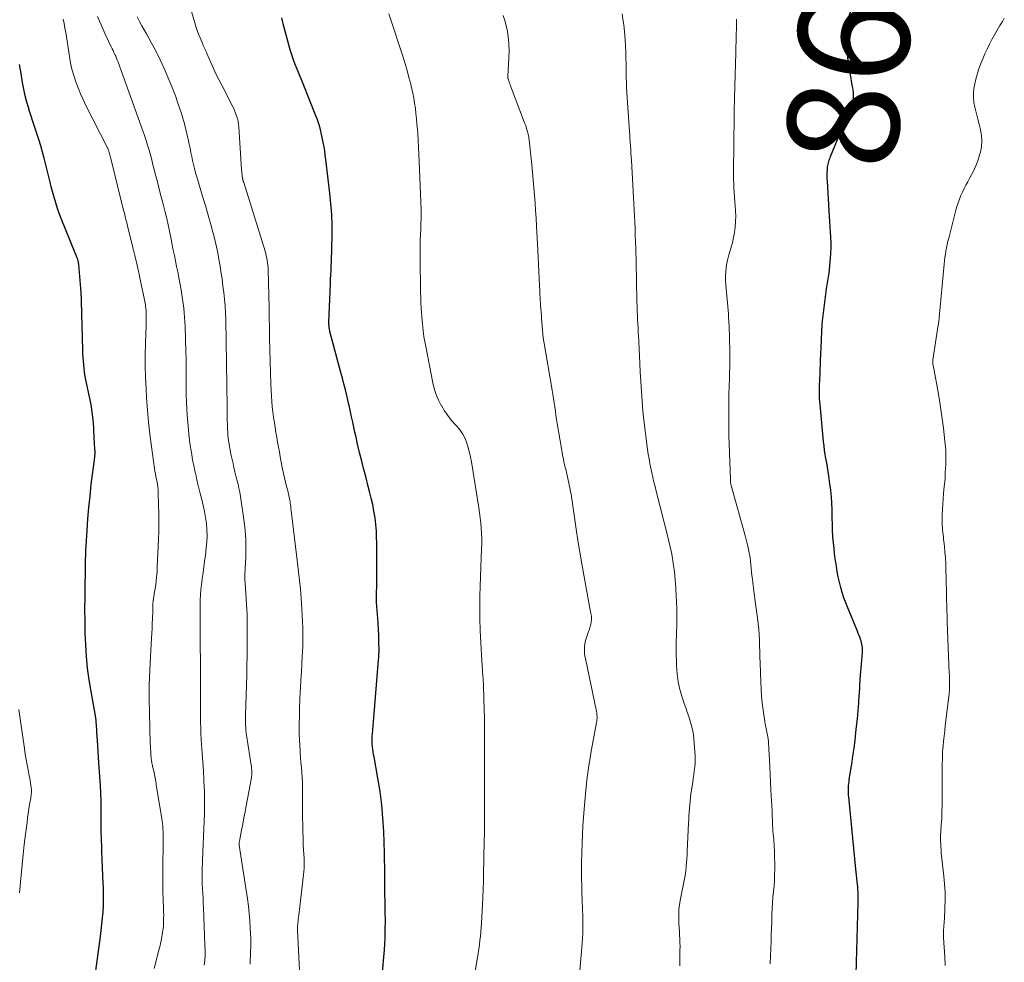
# Model space of a CAD drawing. Units: feet. Extents: x 2005000 to 2010000, y 505201 to 510002.
# Drawn here: x 2005513 to 2005690, y 508141 to 508310 of the extents above; entities that cross this region are included whole.
import ezdxf
from ezdxf.enums import TextEntityAlignment as Align

# ---------------------------------------------------------------- set-up
doc = ezdxf.new("R2010")
doc.units = ezdxf.units.FT
doc.header["$LTSCALE"] = 100
doc.header["$MEASUREMENT"] = 0
for name, color, linetype, lineweight in [('CONTOUR INDEX', 32, 'Continuous', 25), ('CONTOUR INDEX LABEL', 7, 'Continuous', 15), ('CONTOUR INTERMEDIATE', 40, 'Continuous', 15)]:
    doc.layers.add(name, color=color, linetype=linetype, lineweight=lineweight)
doc.styles.add('slant', font='romans.shx', dxfattribs={"oblique": 14.999978})

msp = doc.modelspace()

# ---------------------------------------------------------------- linework, layer by layer
at = {"layer": 'CONTOUR INDEX', "flags": 128}
for points, elevation in [([(2005663.53, 508134.42), (2005664.05, 508151.66), (2005664.06, 508152.12), (2005664.06, 508152.58), (2005664.05, 508153.04), (2005664.02, 508153.5), (2005663.99, 508153.96), (2005663.96, 508154.42), (2005663.91, 508154.88), (2005663.86, 508155.34), (2005663.85, 508155.48), (2005663.79, 508156.01), (2005663.73, 508156.54), (2005663.67, 508157.07), (2005663.62, 508157.6), (2005662.33, 508170.6), (2005662.31, 508170.87), (2005662.29, 508171.13), (2005662.28, 508171.4), (2005662.27, 508171.67), (2005662.27, 508171.93), (2005662.28, 508172.2), (2005662.3, 508172.47), (2005662.32, 508172.73), (2005662.35, 508172.94), (2005662.39, 508173.32), (2005662.44, 508173.69), (2005662.49, 508174.06), (2005662.55, 508174.43), (2005662.88, 508176.5), (2005663.09, 508177.91), (2005663.29, 508179.33), (2005663.47, 508180.74), (2005663.64, 508182.16), (2005663.76, 508183.22), (2005663.9, 508184.64), (2005664.04, 508186.06), (2005664.15, 508187.48), (2005664.24, 508188.9), (2005664.25, 508189.04), (2005664.33, 508190.4), (2005664.42, 508191.75), (2005664.52, 508193.1), (2005664.62, 508194.46), (2005664.79, 508196.57), (2005664.8, 508196.87), (2005664.81, 508197.16), (2005664.79, 508197.46), (2005664.77, 508197.75), (2005664.72, 508198.04), (2005664.66, 508198.33), (2005664.58, 508198.61), (2005664.48, 508198.89), (2005664.38, 508199.15), (2005664.22, 508199.56), (2005664.05, 508199.97), (2005663.89, 508200.38), (2005663.72, 508200.78), (2005662.16, 508204.56), (2005661.8, 508205.46), (2005661.47, 508206.38), (2005661.18, 508207.3), (2005660.9, 508208.23), (2005660.67, 508209.17), (2005660.45, 508210.12), (2005660.27, 508211.07), (2005660.12, 508212.03), (2005660.06, 508212.38), (2005659.93, 508213.33), (2005659.81, 508214.29), (2005659.71, 508215.24), (2005659.61, 508216.2), (2005659.51, 508217.23), (2005659.48, 508217.68), (2005659.45, 508218.12), (2005659.43, 508218.56), (2005659.41, 508219), (2005659.41, 508219.45), (2005659.4, 508219.89), (2005659.39, 508220.34), (2005659.38, 508220.78), (2005659.35, 508222.2), (2005659.3, 508223.36), (2005659.23, 508224.51), (2005659.11, 508225.66), (2005658.96, 508226.8), (2005658.75, 508228.29), (2005658.63, 508229.05), (2005658.51, 508229.82), (2005658.38, 508230.59), (2005658.25, 508231.35), (2005658.12, 508232.12), (2005658.01, 508232.89), (2005657.91, 508233.66), (2005657.83, 508234.43), (2005657.19, 508241.06), (2005657.14, 508241.58), (2005657.11, 508242.09), (2005657.09, 508242.61), (2005657.08, 508243.12), (2005657.08, 508243.64), (2005657.09, 508244.15), (2005657.1, 508244.67), (2005657.12, 508245.18), (2005657.34, 508250.4), (2005657.37, 508251.04), (2005657.4, 508251.67), (2005657.43, 508252.31), (2005657.46, 508252.95), (2005657.51, 508254.01), (2005657.51, 508254.12), (2005657.52, 508254.22), (2005657.52, 508254.33), (2005657.52, 508254.43), (2005657.52, 508254.54), (2005657.53, 508254.64), (2005657.53, 508254.75), (2005657.54, 508254.85), (2005657.55, 508255.14), (2005657.57, 508255.39), (2005657.59, 508255.64), (2005657.61, 508255.88), (2005657.64, 508256.13), (2005658.37, 508261.87), (2005658.41, 508262.22), (2005658.47, 508262.57), (2005658.53, 508262.92), (2005658.59, 508263.27), (2005658.65, 508263.62), (2005658.71, 508263.98), (2005658.76, 508264.33), (2005658.8, 508264.68), (2005659.06, 508267.34), (2005659.12, 508268.28), (2005659.16, 508269.22), (2005659.16, 508270.16), (2005659.13, 508271.1), (2005659.07, 508272.04), (2005659.02, 508272.98), (2005658.96, 508273.92), (2005658.9, 508274.86), (2005658.5, 508281.19), (2005658.48, 508281.69), (2005658.47, 508282.2), (2005658.49, 508282.71), (2005658.51, 508283.22), (2005658.55, 508283.74), (2005658.58, 508283.98), (2005658.62, 508284.22), (2005658.68, 508284.46), (2005658.75, 508284.7), (2005658.83, 508284.93), (2005658.91, 508285.16), (2005659, 508285.39), (2005659.09, 508285.62), (2005662.86, 508294.8), (2005662.98, 508295.14), (2005663.08, 508295.49), (2005663.15, 508295.84), (2005663.19, 508296.2), (2005663.2, 508296.43), (2005663.21, 508296.68), (2005663.21, 508296.93), (2005663.19, 508297.17), (2005663.15, 508297.42), (2005663.11, 508297.67), (2005663.07, 508297.91), (2005663.03, 508298.16), (2005662.98, 508298.4), (2005662.64, 508300.35), (2005662.44, 508301.58), (2005662.26, 508302.8), (2005662.11, 508304.03), (2005661.99, 508305.27), (2005661.69, 508308.61), (2005661.69, 508308.71), (2005661.69, 508308.81), (2005661.7, 508308.91), (2005661.71, 508309.02), (2005661.73, 508309.12), (2005661.76, 508309.22), (2005661.79, 508309.31), (2005661.83, 508309.41), (2005661.85, 508309.47), (2005661.9, 508309.6), (2005661.96, 508309.73), (2005662.01, 508309.85), (2005662.05, 508309.98), (2005663.53, 508313.91)], 860), ([(2005578.51, 508138.49), (2005578.88, 508143.15), (2005578.95, 508144.21), (2005579.01, 508145.28), (2005579.04, 508146.34), (2005579.05, 508147.4), (2005579.06, 508147.87), (2005579.06, 508148.7), (2005579.05, 508149.53), (2005579.04, 508150.36), (2005579.02, 508151.19), (2005579, 508152.03), (2005578.99, 508152.86), (2005578.98, 508153.69), (2005578.98, 508154.52), (2005578.98, 508155.42), (2005578.98, 508156.7), (2005578.96, 508157.98), (2005578.93, 508159.27), (2005578.89, 508160.55), (2005578.76, 508164.37), (2005578.62, 508166.77), (2005578.41, 508169.17), (2005578.1, 508171.56), (2005577.72, 508173.94), (2005577.03, 508177.78), (2005576.95, 508178.23), (2005576.87, 508178.69), (2005576.81, 508179.14), (2005576.75, 508179.6), (2005576.7, 508180.06), (2005576.68, 508180.52), (2005576.68, 508180.97), (2005576.7, 508181.43), (2005576.74, 508181.95), (2005576.8, 508182.66), (2005576.86, 508183.38), (2005576.92, 508184.09), (2005576.98, 508184.81), (2005577.8, 508194.45), (2005577.88, 508195.73), (2005577.93, 508197.02), (2005577.92, 508198.3), (2005577.88, 508199.59), (2005577.7, 508202.83), (2005577.67, 508203.18), (2005577.65, 508203.54), (2005577.61, 508203.9), (2005577.57, 508204.25), (2005577.57, 508204.28), (2005577.54, 508204.62), (2005577.51, 508204.96), (2005577.5, 508205.31), (2005577.49, 508205.65), (2005577.52, 508210.05), (2005577.53, 508211.63), (2005577.53, 508213.21), (2005577.52, 508214.79), (2005577.51, 508216.37), (2005577.5, 508217.11), (2005577.46, 508218.31), (2005577.37, 508219.51), (2005577.22, 508220.71), (2005577.02, 508221.9), (2005576.79, 508223.09), (2005576.53, 508224.27), (2005576.24, 508225.44), (2005575.94, 508226.61), (2005575.6, 508227.88), (2005575.2, 508229.39), (2005574.81, 508230.91), (2005574.44, 508232.44), (2005574.08, 508233.96), (2005573.8, 508235.22), (2005573.59, 508236.12), (2005573.39, 508237.02), (2005573.19, 508237.93), (2005573, 508238.83), (2005572.8, 508239.73), (2005572.6, 508240.63), (2005572.39, 508241.53), (2005572.18, 508242.43), (2005572.12, 508242.7), (2005571.87, 508243.73), (2005571.61, 508244.77), (2005571.35, 508245.8), (2005571.08, 508246.82), (2005569.11, 508254.2), (2005569.06, 508254.39), (2005569.02, 508254.59), (2005568.99, 508254.79), (2005568.96, 508254.99), (2005568.95, 508255.19), (2005568.93, 508255.39), (2005568.93, 508255.6), (2005568.93, 508255.8), (2005569.19, 508262.81), (2005569.22, 508263.6), (2005569.26, 508264.39), (2005569.3, 508265.18), (2005569.34, 508265.98), (2005569.38, 508266.77), (2005569.41, 508267.56), (2005569.44, 508268.36), (2005569.45, 508269.15), (2005569.49, 508271.4), (2005569.48, 508273.31), (2005569.42, 508275.22), (2005569.28, 508277.13), (2005569.09, 508279.04), (2005568.37, 508285.1), (2005568.27, 508285.85), (2005568.16, 508286.61), (2005568.04, 508287.35), (2005567.9, 508288.1), (2005567.84, 508288.44), (2005567.72, 508289.02), (2005567.6, 508289.59), (2005567.47, 508290.16), (2005567.32, 508290.73), (2005567.17, 508291.29), (2005566.99, 508291.85), (2005566.8, 508292.4), (2005566.59, 508292.94), (2005564.29, 508298.69), (2005563.94, 508299.55), (2005563.59, 508300.41), (2005563.23, 508301.28), (2005562.88, 508302.14), (2005562.54, 508303), (2005562.23, 508303.88), (2005561.95, 508304.76), (2005561.69, 508305.66), (2005560.69, 508309.47), (2005560.56, 508309.98), (2005560.44, 508310.49)], 840), ([(2005527.03, 508139.36), (2005527.84, 508145.5), (2005527.98, 508146.62), (2005528.11, 508147.73), (2005528.22, 508148.85), (2005528.32, 508149.97), (2005528.39, 508151.09), (2005528.43, 508152.22), (2005528.43, 508153.34), (2005528.4, 508154.46), (2005528.37, 508155.07), (2005528.3, 508156.49), (2005528.24, 508157.92), (2005528.17, 508159.35), (2005528.12, 508160.77), (2005528.08, 508161.59), (2005528.04, 508162.97), (2005528.01, 508164.36), (2005527.99, 508165.74), (2005528, 508167.12), (2005527.99, 508168.51), (2005527.97, 508169.89), (2005527.92, 508171.27), (2005527.85, 508172.66), (2005527.59, 508176.74), (2005527.52, 508177.76), (2005527.45, 508178.77), (2005527.39, 508179.79), (2005527.32, 508180.8), (2005527.22, 508182.11), (2005527.2, 508182.47), (2005527.18, 508182.83), (2005527.15, 508183.19), (2005527.13, 508183.56), (2005527.11, 508183.99), (2005527.09, 508184.14), (2005527.08, 508184.28), (2005527.07, 508184.42), (2005527.05, 508184.56), (2005527.03, 508184.71), (2005527, 508184.85), (2005526.98, 508184.99), (2005526.95, 508185.13), (2005526.17, 508189.52), (2005525.83, 508191.61), (2005525.56, 508193.71), (2005525.36, 508195.82), (2005525.22, 508197.93), (2005525.14, 508200.06), (2005525.09, 508202.18), (2005525.07, 508204.3), (2005525.09, 508206.42), (2005525.2, 508213.08), (2005525.2, 508213.29), (2005525.2, 508213.5), (2005525.21, 508213.71), (2005525.21, 508213.93), (2005525.22, 508214.14), (2005525.23, 508214.35), (2005525.24, 508214.56), (2005525.25, 508214.77), (2005525.47, 508218.47), (2005525.61, 508220.52), (2005525.78, 508222.58), (2005525.99, 508224.63), (2005526.22, 508226.68), (2005526.85, 508231.63), (2005526.87, 508231.81), (2005526.88, 508231.99), (2005526.89, 508232.17), (2005526.89, 508232.35), (2005526.89, 508232.53), (2005526.89, 508232.71), (2005526.88, 508232.89), (2005526.87, 508233.07), (2005526.85, 508233.42), (2005526.82, 508233.78), (2005526.8, 508234.13), (2005526.78, 508234.49), (2005526.76, 508234.84), (2005526.65, 508236.92), (2005526.54, 508238.32), (2005526.39, 508239.7), (2005526.17, 508241.08), (2005525.91, 508242.45), (2005525.26, 508245.53), (2005525.13, 508246.19), (2005525.01, 508246.85), (2005524.92, 508247.51), (2005524.85, 508248.17), (2005524.79, 508248.84), (2005524.74, 508249.51), (2005524.71, 508250.18), (2005524.69, 508250.85), (2005524.47, 508259.66), (2005524.47, 508259.85), (2005524.46, 508260.03), (2005524.45, 508260.22), (2005524.44, 508260.41), (2005524.42, 508260.6), (2005524.41, 508260.78), (2005524.4, 508260.97), (2005524.38, 508261.16), (2005523.96, 508266.22), (2005523.95, 508266.33), (2005523.94, 508266.44), (2005523.92, 508266.54), (2005523.9, 508266.65), (2005523.88, 508266.75), (2005523.86, 508266.85), (2005523.83, 508266.95), (2005523.79, 508267.06), (2005523.71, 508267.29), (2005523.64, 508267.51), (2005523.56, 508267.73), (2005523.48, 508267.94), (2005523.39, 508268.16), (2005520.82, 508274.48), (2005520.52, 508275.27), (2005520.22, 508276.07), (2005519.95, 508276.88), (2005519.7, 508277.69), (2005519.47, 508278.51), (2005519.24, 508279.33), (2005519.02, 508280.16), (2005518.82, 508280.98), (2005517.75, 508285.31), (2005517.45, 508286.42), (2005517.14, 508287.53), (2005516.8, 508288.64), (2005516.43, 508289.73), (2005516.05, 508290.82), (2005515.69, 508291.92), (2005515.34, 508293.02), (2005515, 508294.13), (2005514.97, 508294.21), (2005514.65, 508295.36), (2005514.35, 508296.53), (2005514.1, 508297.7), (2005513.88, 508298.88), (2005513.6, 508300.54), (2005513.33, 508302.15)], 820)]:
    msp.add_lwpolyline(points, dxfattribs=dict(at, elevation=elevation))
at = {"layer": 'CONTOUR INTERMEDIATE', "flags": 128}
for points, elevation in [([(2005563.72, 508138.2), (2005563.3, 508146.67), (2005563.3, 508146.74), (2005563.3, 508146.84), (2005563.3, 508146.85), (2005563.29, 508146.87), (2005563.29, 508146.89), (2005563.29, 508146.9), (2005563.29, 508147.01), (2005563.28, 508147.08), (2005563.28, 508147.15), (2005563.29, 508147.22), (2005563.29, 508147.29), (2005563.34, 508147.88), (2005563.38, 508148.25), (2005563.42, 508148.62), (2005563.46, 508148.98), (2005563.5, 508149.35), (2005564.37, 508156.62), (2005564.43, 508157.2), (2005564.47, 508157.78), (2005564.49, 508158.36), (2005564.49, 508158.94), (2005564.48, 508159.28), (2005564.46, 508159.69), (2005564.44, 508160.11), (2005564.41, 508160.52), (2005564.37, 508160.93), (2005564.33, 508161.34), (2005564.3, 508161.75), (2005564.28, 508162.16), (2005564.27, 508162.57), (2005564.2, 508167.4), (2005564.19, 508168.37), (2005564.18, 508169.33), (2005564.18, 508170.29), (2005564.18, 508171.25), (2005564.18, 508171.37), (2005564.17, 508172.27), (2005564.15, 508173.17), (2005564.1, 508174.06), (2005564.04, 508174.96), (2005563.97, 508175.85), (2005563.89, 508176.75), (2005563.82, 508177.64), (2005563.75, 508178.54), (2005563.74, 508178.79), (2005563.67, 508179.81), (2005563.62, 508180.83), (2005563.6, 508181.85), (2005563.59, 508182.87), (2005563.6, 508183.73), (2005563.62, 508185.19), (2005563.65, 508186.64), (2005563.71, 508188.09), (2005563.78, 508189.54), (2005563.81, 508190.17), (2005563.89, 508191.61), (2005563.97, 508193.04), (2005564.05, 508194.48), (2005564.13, 508195.91), (2005564.16, 508196.6), (2005564.21, 508197.69), (2005564.23, 508198.79), (2005564.23, 508199.88), (2005564.22, 508200.97), (2005564.18, 508202.06), (2005564.13, 508203.15), (2005564.07, 508204.24), (2005563.99, 508205.33), (2005563.92, 508206.31), (2005563.79, 508207.88), (2005563.64, 508209.46), (2005563.48, 508211.03), (2005563.29, 508212.6), (2005562.18, 508221.58), (2005562.15, 508221.83), (2005562.13, 508222.08), (2005562.1, 508222.33), (2005562.08, 508222.59), (2005562.05, 508222.84), (2005562.02, 508223.09), (2005561.98, 508223.34), (2005561.94, 508223.58), (2005561.88, 508223.93), (2005561.8, 508224.35), (2005561.71, 508224.77), (2005561.61, 508225.19), (2005561.51, 508225.6), (2005561.31, 508226.33), (2005561.11, 508227.11), (2005560.92, 508227.89), (2005560.75, 508228.68), (2005560.59, 508229.47), (2005560.17, 508231.68), (2005560.01, 508232.56), (2005559.85, 508233.43), (2005559.69, 508234.31), (2005559.53, 508235.18), (2005559.39, 508236.06), (2005559.24, 508236.94), (2005559.11, 508237.82), (2005558.98, 508238.7), (2005558.97, 508238.8), (2005558.85, 508239.74), (2005558.75, 508240.68), (2005558.67, 508241.62), (2005558.62, 508242.56), (2005558.51, 508244.75), (2005558.43, 508246.79), (2005558.36, 508248.83), (2005558.3, 508250.87), (2005558.26, 508252.91), (2005558.17, 508258.65), (2005558.17, 508258.9), (2005558.16, 508259.16), (2005558.16, 508259.41), (2005558.15, 508259.67), (2005558.15, 508259.92), (2005558.14, 508260.18), (2005558.14, 508260.43), (2005558.13, 508260.68), (2005558, 508265.28), (2005557.98, 508265.7), (2005557.95, 508266.12), (2005557.9, 508266.54), (2005557.84, 508266.95), (2005557.76, 508267.37), (2005557.67, 508267.78), (2005557.57, 508268.18), (2005557.45, 508268.59), (2005553.61, 508280.93), (2005553.58, 508281.02), (2005553.55, 508281.11), (2005553.52, 508281.21), (2005553.5, 508281.3), (2005553.47, 508281.39), (2005553.45, 508281.49), (2005553.43, 508281.58), (2005553.41, 508281.68), (2005553.35, 508282.06), (2005553.31, 508282.34), (2005553.27, 508282.63), (2005553.24, 508282.92), (2005553.22, 508283.21), (2005552.71, 508290.94), (2005552.66, 508291.44), (2005552.58, 508291.94), (2005552.47, 508292.43), (2005552.33, 508292.92), (2005552.16, 508293.4), (2005551.98, 508293.87), (2005551.77, 508294.33), (2005551.55, 508294.79), (2005549.71, 508298.3), (2005549.18, 508299.33), (2005548.67, 508300.36), (2005548.18, 508301.41), (2005547.71, 508302.47), (2005547, 508304.09), (2005546.89, 508304.34), (2005546.78, 508304.58), (2005546.67, 508304.83), (2005546.56, 508305.07), (2005546.45, 508305.32), (2005546.34, 508305.56), (2005546.23, 508305.81), (2005546.13, 508306.06), (2005545.77, 508306.91), (2005545.5, 508307.58), (2005545.25, 508308.27), (2005545.01, 508308.96), (2005544.8, 508309.65), (2005543.73, 508313.28)], 836), ([(2005537.49, 508139.77), (2005538.37, 508143.1), (2005538.47, 508143.49), (2005538.57, 508143.88), (2005538.66, 508144.27), (2005538.75, 508144.67), (2005538.75, 508144.7), (2005538.83, 508145.08), (2005538.9, 508145.46), (2005538.97, 508145.84), (2005539.04, 508146.22), (2005539.1, 508146.61), (2005539.14, 508146.99), (2005539.17, 508147.38), (2005539.19, 508147.76), (2005539.21, 508148.17), (2005539.22, 508148.77), (2005539.23, 508149.36), (2005539.22, 508149.95), (2005539.2, 508150.54), (2005539.14, 508152.18), (2005539.09, 508153.59), (2005539.06, 508155), (2005539.06, 508156.4), (2005539.06, 508157.82), (2005539.13, 508162.49), (2005539.13, 508162.97), (2005539.13, 508163.44), (2005539.12, 508163.92), (2005539.11, 508164.39), (2005539.08, 508164.87), (2005539.05, 508165.34), (2005538.99, 508165.81), (2005538.93, 508166.28), (2005537.9, 508172.82), (2005537.8, 508173.43), (2005537.69, 508174.04), (2005537.57, 508174.64), (2005537.43, 508175.25), (2005537.24, 508176.07), (2005537.2, 508176.26), (2005537.16, 508176.45), (2005537.12, 508176.64), (2005537.08, 508176.83), (2005537.05, 508177.02), (2005537.02, 508177.22), (2005537, 508177.41), (2005536.98, 508177.6), (2005536.93, 508178.21), (2005536.89, 508178.71), (2005536.86, 508179.21), (2005536.83, 508179.71), (2005536.81, 508180.21), (2005536.66, 508185.69), (2005536.63, 508188.22), (2005536.64, 508190.75), (2005536.71, 508193.28), (2005536.84, 508195.81), (2005537.04, 508199.08), (2005537.09, 508199.98), (2005537.13, 508200.87), (2005537.17, 508201.76), (2005537.21, 508202.66), (2005537.25, 508203.94), (2005537.26, 508204.19), (2005537.27, 508204.45), (2005537.27, 508204.7), (2005537.28, 508204.95), (2005537.29, 508205.2), (2005537.3, 508205.46), (2005537.33, 508205.71), (2005537.36, 508205.96), (2005537.37, 508206.02), (2005537.41, 508206.3), (2005537.46, 508206.58), (2005537.5, 508206.86), (2005537.54, 508207.13), (2005537.73, 508208.35), (2005537.86, 508209.24), (2005537.96, 508210.13), (2005538.03, 508211.03), (2005538.08, 508211.92), (2005538.28, 508216.8), (2005538.33, 508218.38), (2005538.35, 508219.95), (2005538.34, 508221.53), (2005538.31, 508223.11), (2005538.25, 508225.14), (2005538.22, 508225.7), (2005538.17, 508226.27), (2005538.09, 508226.82), (2005537.99, 508227.38), (2005537.84, 508228.13), (2005537.81, 508228.31), (2005537.77, 508228.49), (2005537.73, 508228.67), (2005537.69, 508228.84), (2005537.65, 508229.02), (2005537.62, 508229.2), (2005537.59, 508229.38), (2005537.56, 508229.56), (2005537.02, 508233.54), (2005536.74, 508235.72), (2005536.5, 508237.9), (2005536.31, 508240.08), (2005536.16, 508242.27), (2005536.05, 508243.97), (2005535.96, 508246), (2005535.91, 508248.03), (2005535.91, 508250.07), (2005535.96, 508252.1), (2005536.07, 508255.24), (2005536.09, 508255.7), (2005536.09, 508256.17), (2005536.1, 508256.64), (2005536.09, 508257.1), (2005536.09, 508257.42), (2005536.07, 508257.73), (2005536.05, 508258.04), (2005536.02, 508258.34), (2005535.98, 508258.65), (2005535.93, 508258.96), (2005535.88, 508259.26), (2005535.82, 508259.57), (2005535.76, 508259.87), (2005535.18, 508262.69), (2005534.81, 508264.41), (2005534.43, 508266.12), (2005534.04, 508267.82), (2005533.63, 508269.53), (2005532.73, 508273.17), (2005532.59, 508273.73), (2005532.45, 508274.29), (2005532.3, 508274.85), (2005532.16, 508275.41), (2005532.02, 508275.97), (2005531.87, 508276.53), (2005531.73, 508277.1), (2005531.59, 508277.66), (2005529.74, 508285.26), (2005529.68, 508285.48), (2005529.63, 508285.69), (2005529.57, 508285.91), (2005529.51, 508286.12), (2005529.39, 508286.55), (2005529.36, 508286.64), (2005529.27, 508286.86), (2005529.22, 508286.98), (2005529.17, 508287.09), (2005529.12, 508287.2), (2005529.06, 508287.31), (2005525.26, 508294.78), (2005524.75, 508295.83), (2005524.27, 508296.89), (2005523.83, 508297.96), (2005523.42, 508299.05), (2005523.06, 508300.16), (2005522.74, 508301.28), (2005522.49, 508302.41), (2005522.28, 508303.55), (2005521.62, 508307.86), (2005521.48, 508308.67), (2005521.32, 508309.49), (2005521.13, 508310.29)], 824), ([(2005546.52, 508140.37), (2005546.6, 508141.27), (2005546.65, 508142.17), (2005546.66, 508143.07), (2005546.64, 508143.98), (2005546.37, 508150.69), (2005546.33, 508151.54), (2005546.29, 508152.39), (2005546.24, 508153.24), (2005546.19, 508154.09), (2005546.15, 508154.94), (2005546.13, 508155.79), (2005546.13, 508156.64), (2005546.14, 508157.49), (2005546.24, 508160.66), (2005546.29, 508162.06), (2005546.35, 508163.46), (2005546.42, 508164.86), (2005546.5, 508166.27), (2005546.55, 508167.67), (2005546.58, 508169.07), (2005546.57, 508170.47), (2005546.53, 508171.88), (2005546.51, 508172.19), (2005546.44, 508173.74), (2005546.36, 508175.3), (2005546.26, 508176.86), (2005546.16, 508178.41), (2005545.99, 508180.91), (2005545.93, 508181.96), (2005545.89, 508183.01), (2005545.86, 508184.07), (2005545.85, 508185.12), (2005545.85, 508188.44), (2005545.85, 508188.67), (2005545.85, 508188.9), (2005545.85, 508189.13), (2005545.85, 508189.35), (2005545.86, 508189.55), (2005545.86, 508189.68), (2005545.86, 508189.81), (2005545.86, 508189.93), (2005545.86, 508190.06), (2005545.86, 508190.19), (2005545.86, 508190.31), (2005545.86, 508190.44), (2005545.86, 508190.57), (2005545.78, 508202.23), (2005545.78, 508203.16), (2005545.78, 508204.09), (2005545.79, 508205.02), (2005545.81, 508205.94), (2005545.85, 508206.87), (2005545.91, 508207.8), (2005546, 508208.72), (2005546.12, 508209.64), (2005546.15, 508209.85), (2005546.3, 508210.88), (2005546.44, 508211.9), (2005546.58, 508212.93), (2005546.71, 508213.96), (2005546.88, 508215.32), (2005546.98, 508216.42), (2005547.02, 508217.51), (2005546.98, 508218.61), (2005546.89, 508219.7), (2005546.74, 508220.79), (2005546.56, 508221.88), (2005546.34, 508222.96), (2005546.08, 508224.03), (2005545.74, 508225.34), (2005545.5, 508226.3), (2005545.27, 508227.25), (2005545.04, 508228.21), (2005544.82, 508229.17), (2005544.62, 508230.13), (2005544.43, 508231.1), (2005544.27, 508232.07), (2005544.12, 508233.04), (2005544.01, 508233.79), (2005543.83, 508235.14), (2005543.67, 508236.5), (2005543.55, 508237.85), (2005543.45, 508239.21), (2005543.39, 508240.22), (2005543.33, 508241.51), (2005543.28, 508242.8), (2005543.27, 508244.1), (2005543.28, 508245.39), (2005543.29, 508246.69), (2005543.29, 508247.98), (2005543.26, 508249.28), (2005543.23, 508250.57), (2005543.06, 508255.08), (2005542.97, 508256.73), (2005542.83, 508258.37), (2005542.61, 508260.01), (2005542.35, 508261.64), (2005542.11, 508262.93), (2005541.93, 508263.91), (2005541.74, 508264.89), (2005541.55, 508265.87), (2005541.35, 508266.85), (2005541.14, 508267.83), (2005540.94, 508268.8), (2005540.75, 508269.78), (2005540.56, 508270.76), (2005540.49, 508271.09), (2005540.26, 508272.23), (2005540.02, 508273.37), (2005539.76, 508274.5), (2005539.48, 508275.63), (2005538.99, 508277.55), (2005538.68, 508278.8), (2005538.36, 508280.04), (2005538.04, 508281.28), (2005537.72, 508282.53), (2005537.53, 508283.26), (2005537.3, 508284.14), (2005537.07, 508285.01), (2005536.83, 508285.89), (2005536.59, 508286.76), (2005536.34, 508287.63), (2005536.07, 508288.5), (2005535.79, 508289.36), (2005535.49, 508290.21), (2005531.03, 508302.57), (2005530.89, 508302.92), (2005530.76, 508303.27), (2005530.61, 508303.61), (2005530.45, 508303.95), (2005530.29, 508304.29), (2005530.13, 508304.63), (2005529.97, 508304.97), (2005529.8, 508305.31), (2005529.71, 508305.47), (2005529.51, 508305.89), (2005529.3, 508306.31), (2005529.11, 508306.73), (2005528.91, 508307.15), (2005527.97, 508309.27), (2005527.31, 508310.75)], 828), ([(2005554.77, 508140.54), (2005554.79, 508141.32), (2005554.82, 508142.1), (2005554.85, 508142.87), (2005554.87, 508143.65), (2005554.88, 508144.43), (2005554.87, 508145.21), (2005554.84, 508145.98), (2005554.79, 508147.05), (2005554.71, 508148.36), (2005554.6, 508149.67), (2005554.45, 508150.97), (2005554.28, 508152.27), (2005552.81, 508161.95), (2005552.8, 508162.04), (2005552.79, 508162.12), (2005552.79, 508162.21), (2005552.79, 508162.29), (2005552.79, 508162.38), (2005552.8, 508162.47), (2005552.81, 508162.55), (2005552.83, 508162.64), (2005553.22, 508164.64), (2005553.42, 508165.73), (2005553.63, 508166.82), (2005553.84, 508167.91), (2005554.05, 508169), (2005554.99, 508174.04), (2005555.03, 508174.27), (2005555.06, 508174.51), (2005555.07, 508174.75), (2005555.07, 508174.98), (2005555.06, 508175.22), (2005555.05, 508175.46), (2005555.02, 508175.7), (2005554.99, 508175.93), (2005554.11, 508181.67), (2005554.05, 508182.13), (2005554, 508182.59), (2005553.96, 508183.05), (2005553.93, 508183.51), (2005553.91, 508183.97), (2005553.9, 508184.43), (2005553.9, 508184.89), (2005553.91, 508185.36), (2005554.14, 508192.43), (2005554.18, 508194.2), (2005554.22, 508195.96), (2005554.24, 508197.72), (2005554.24, 508199.48), (2005554.24, 508201.82), (2005554.24, 508202.41), (2005554.22, 508203), (2005554.2, 508203.6), (2005554.16, 508204.19), (2005553.85, 508209.04), (2005553.84, 508209.19), (2005553.83, 508209.33), (2005553.82, 508209.47), (2005553.81, 508209.61), (2005553.8, 508209.71), (2005553.8, 508209.8), (2005553.8, 508209.9), (2005553.8, 508210), (2005553.8, 508210.09), (2005553.81, 508210.19), (2005553.81, 508210.28), (2005553.82, 508210.38), (2005553.82, 508210.48), (2005553.97, 508213.79), (2005554, 508215.34), (2005553.97, 508216.89), (2005553.85, 508218.44), (2005553.67, 508219.99), (2005553.01, 508224.55), (2005552.89, 508225.3), (2005552.75, 508226.05), (2005552.58, 508226.79), (2005552.4, 508227.53), (2005552.22, 508228.27), (2005552.03, 508229.01), (2005551.86, 508229.75), (2005551.69, 508230.49), (2005551.36, 508231.92), (2005551.25, 508232.44), (2005551.15, 508232.97), (2005551.05, 508233.5), (2005550.97, 508234.03), (2005550.89, 508234.56), (2005550.83, 508235.09), (2005550.78, 508235.63), (2005550.74, 508236.16), (2005550.72, 508236.55), (2005550.69, 508237.06), (2005550.67, 508237.58), (2005550.66, 508238.09), (2005550.66, 508238.61), (2005550.66, 508239.12), (2005550.66, 508239.64), (2005550.66, 508240.15), (2005550.65, 508240.67), (2005550.37, 508256.31), (2005550.33, 508257.53), (2005550.26, 508258.76), (2005550.15, 508259.98), (2005550.02, 508261.2), (2005549.88, 508262.33), (2005549.8, 508262.98), (2005549.71, 508263.63), (2005549.62, 508264.28), (2005549.52, 508264.93), (2005549.42, 508265.58), (2005549.31, 508266.22), (2005549.2, 508266.87), (2005549.08, 508267.52), (2005548.93, 508268.32), (2005548.72, 508269.37), (2005548.5, 508270.41), (2005548.24, 508271.44), (2005547.96, 508272.47), (2005547.82, 508272.97), (2005547.45, 508274.25), (2005547.08, 508275.52), (2005546.71, 508276.79), (2005546.33, 508278.06), (2005545.16, 508281.99), (2005544.95, 508282.71), (2005544.76, 508283.44), (2005544.58, 508284.16), (2005544.42, 508284.89), (2005544.27, 508285.63), (2005544.12, 508286.36), (2005543.97, 508287.09), (2005543.82, 508287.83), (2005543.7, 508288.43), (2005543.47, 508289.46), (2005543.23, 508290.48), (2005542.95, 508291.5), (2005542.66, 508292.51), (2005542.34, 508293.53), (2005541.84, 508295.03), (2005541.32, 508296.53), (2005540.74, 508298), (2005540.14, 508299.47), (2005539.3, 508301.4), (2005538.57, 508302.99), (2005537.82, 508304.57), (2005537, 508306.11), (2005536.15, 508307.64), (2005535.3, 508309.11), (2005534.86, 508309.89), (2005534.43, 508310.68)], 832), ([(2005594.13, 508132.95), (2005595.62, 508141.73), (2005595.74, 508142.51), (2005595.86, 508143.28), (2005595.97, 508144.06), (2005596.06, 508144.83), (2005596.15, 508145.61), (2005596.22, 508146.39), (2005596.28, 508147.17), (2005596.33, 508147.95), (2005596.58, 508152.47), (2005596.61, 508152.99), (2005596.63, 508153.51), (2005596.65, 508154.02), (2005596.67, 508154.54), (2005596.69, 508155.06), (2005596.71, 508155.58), (2005596.72, 508156.1), (2005596.73, 508156.62), (2005596.85, 508162.68), (2005596.88, 508164.03), (2005596.89, 508165.39), (2005596.9, 508166.74), (2005596.9, 508168.1), (2005596.9, 508169.45), (2005596.9, 508170.81), (2005596.9, 508172.16), (2005596.9, 508173.52), (2005596.9, 508175.3), (2005596.9, 508176.66), (2005596.91, 508178.03), (2005596.91, 508179.39), (2005596.91, 508180.75), (2005596.9, 508182.11), (2005596.89, 508183.47), (2005596.87, 508184.84), (2005596.83, 508186.2), (2005596.71, 508190.45), (2005596.7, 508190.67), (2005596.69, 508190.89), (2005596.68, 508191.11), (2005596.66, 508191.33), (2005596.65, 508191.55), (2005596.63, 508191.77), (2005596.62, 508191.99), (2005596.6, 508192.21), (2005596.33, 508196.12), (2005596.2, 508198.29), (2005596.11, 508200.47), (2005596.07, 508202.64), (2005596.06, 508204.82), (2005596.07, 508206.69), (2005596.09, 508208.41), (2005596.14, 508210.13), (2005596.2, 508211.85), (2005596.28, 508213.56), (2005596.37, 508215.14), (2005596.4, 508216.06), (2005596.4, 508216.99), (2005596.37, 508217.92), (2005596.3, 508218.85), (2005596.21, 508219.77), (2005596.1, 508220.7), (2005595.98, 508221.62), (2005595.84, 508222.54), (2005594.54, 508230.75), (2005594.38, 508231.61), (2005594.2, 508232.47), (2005593.97, 508233.31), (2005593.72, 508234.15), (2005593.39, 508234.96), (2005593, 508235.73), (2005592.51, 508236.44), (2005591.96, 508237.11), (2005591.68, 508237.41), (2005590.97, 508238.22), (2005590.31, 508239.07), (2005589.7, 508239.95), (2005589.13, 508240.87), (2005589.11, 508240.9), (2005588.62, 508241.88), (2005588.19, 508242.88), (2005587.86, 508243.92), (2005587.6, 508244.98), (2005586.31, 508251.51), (2005586.2, 508252.08), (2005586.1, 508252.66), (2005586, 508253.23), (2005585.92, 508253.81), (2005585.84, 508254.39), (2005585.77, 508254.97), (2005585.71, 508255.55), (2005585.67, 508256.13), (2005585.5, 508258.39), (2005585.48, 508258.7), (2005585.46, 508259.02), (2005585.45, 508259.33), (2005585.44, 508259.65), (2005585.42, 508259.96), (2005585.42, 508260.28), (2005585.41, 508260.6), (2005585.4, 508260.91), (2005585.31, 508267.83), (2005585.31, 508268.76), (2005585.32, 508269.69), (2005585.34, 508270.62), (2005585.37, 508271.55), (2005585.41, 508272.55), (2005585.43, 508272.98), (2005585.45, 508273.41), (2005585.46, 508273.84), (2005585.48, 508274.27), (2005585.49, 508274.71), (2005585.49, 508275.14), (2005585.49, 508275.57), (2005585.47, 508276), (2005585.15, 508284.7), (2005585.1, 508285.98), (2005585.03, 508287.26), (2005584.96, 508288.55), (2005584.87, 508289.83), (2005584.82, 508290.5), (2005584.74, 508291.44), (2005584.66, 508292.38), (2005584.56, 508293.32), (2005584.45, 508294.26), (2005584.32, 508295.19), (2005584.17, 508296.12), (2005583.98, 508297.05), (2005583.78, 508297.97), (2005583.63, 508298.6), (2005583.31, 508299.82), (2005582.98, 508301.05), (2005582.62, 508302.26), (2005582.24, 508303.47), (2005579.69, 508311.26)], 844), ([(2005613.8, 508136.7), (2005614.4, 508143.53), (2005614.46, 508144.39), (2005614.52, 508145.24), (2005614.55, 508146.09), (2005614.57, 508146.95), (2005614.57, 508147.2), (2005614.57, 508147.93), (2005614.56, 508148.66), (2005614.54, 508149.39), (2005614.5, 508150.12), (2005614.47, 508150.85), (2005614.44, 508151.58), (2005614.41, 508152.31), (2005614.39, 508153.04), (2005614.35, 508154.54), (2005614.32, 508156.01), (2005614.31, 508157.49), (2005614.33, 508158.97), (2005614.36, 508160.45), (2005614.36, 508160.66), (2005614.42, 508162.24), (2005614.49, 508163.82), (2005614.58, 508165.4), (2005614.69, 508166.98), (2005614.9, 508169.77), (2005615.01, 508171.06), (2005615.14, 508172.36), (2005615.29, 508173.66), (2005615.46, 508174.95), (2005615.65, 508176.24), (2005615.85, 508177.53), (2005616.07, 508178.81), (2005616.3, 508180.09), (2005617.01, 508183.97), (2005617.05, 508184.21), (2005617.08, 508184.46), (2005617.1, 508184.7), (2005617.1, 508184.95), (2005617.09, 508185.2), (2005617.07, 508185.45), (2005617.04, 508185.69), (2005617, 508185.93), (2005615.02, 508195.47), (2005614.94, 508195.9), (2005614.88, 508196.32), (2005614.85, 508196.75), (2005614.83, 508197.18), (2005614.84, 508197.61), (2005614.89, 508198.04), (2005614.98, 508198.45), (2005615.1, 508198.87), (2005615.6, 508200.3), (2005615.67, 508200.52), (2005615.74, 508200.74), (2005615.81, 508200.96), (2005615.88, 508201.17), (2005615.94, 508201.4), (2005616, 508201.62), (2005616.04, 508201.84), (2005616.07, 508202.06), (2005616.12, 508202.39), (2005616.12, 508202.44), (2005616.13, 508202.5), (2005616.13, 508202.55), (2005616.13, 508202.61), (2005616.13, 508202.67), (2005616.13, 508202.72), (2005616.13, 508202.78), (2005616.12, 508202.83), (2005616.11, 508202.89), (2005616.11, 508202.94), (2005616.1, 508203), (2005616.09, 508203.05), (2005615.99, 508203.55), (2005615.94, 508203.86), (2005615.88, 508204.17), (2005615.82, 508204.47), (2005615.77, 508204.78), (2005614.39, 508212.44), (2005614.02, 508214.53), (2005613.67, 508216.62), (2005613.35, 508218.71), (2005613.04, 508220.8), (2005612.56, 508224.15), (2005612.5, 508224.58), (2005612.43, 508225), (2005612.35, 508225.41), (2005612.26, 508225.83), (2005611.59, 508228.9), (2005611.53, 508229.18), (2005611.47, 508229.46), (2005611.4, 508229.73), (2005611.34, 508230.01), (2005611.27, 508230.29), (2005611.21, 508230.56), (2005611.15, 508230.84), (2005611.09, 508231.12), (2005611.05, 508231.31), (2005610.97, 508231.68), (2005610.9, 508232.05), (2005610.83, 508232.43), (2005610.77, 508232.8), (2005609.96, 508237.66), (2005609.84, 508238.4), (2005609.72, 508239.15), (2005609.62, 508239.9), (2005609.52, 508240.65), (2005609.42, 508241.4), (2005609.31, 508242.15), (2005609.19, 508242.9), (2005609.07, 508243.64), (2005607.54, 508252.4), (2005607.51, 508252.56), (2005607.48, 508252.73), (2005607.46, 508252.89), (2005607.43, 508253.06), (2005607.41, 508253.22), (2005607.39, 508253.39), (2005607.37, 508253.56), (2005607.36, 508253.72), (2005607.15, 508256.52), (2005607.1, 508257.09), (2005607.06, 508257.66), (2005607.02, 508258.23), (2005606.97, 508258.8), (2005606.92, 508259.44), (2005606.9, 508259.68), (2005606.89, 508259.93), (2005606.87, 508260.18), (2005606.86, 508260.43), (2005606.85, 508260.68), (2005606.84, 508260.93), (2005606.83, 508261.18), (2005606.82, 508261.43), (2005606.73, 508263.66), (2005606.67, 508264.95), (2005606.61, 508266.23), (2005606.54, 508267.51), (2005606.47, 508268.8), (2005606.23, 508273.15), (2005606.15, 508274.52), (2005606.06, 508275.89), (2005605.97, 508277.26), (2005605.87, 508278.63), (2005605.75, 508280), (2005605.64, 508281.36), (2005605.51, 508282.73), (2005605.38, 508284.1), (2005605.05, 508287.47), (2005604.99, 508288.01), (2005604.92, 508288.54), (2005604.82, 508289.07), (2005604.72, 508289.61), (2005604.59, 508290.13), (2005604.44, 508290.65), (2005604.28, 508291.17), (2005604.09, 508291.68), (2005601.55, 508298.32), (2005601.47, 508298.54), (2005601.39, 508298.77), (2005601.31, 508298.99), (2005601.23, 508299.22), (2005601.11, 508299.58), (2005601.09, 508299.63), (2005601.08, 508299.68), (2005601.08, 508299.73), (2005601.07, 508299.78), (2005601.07, 508299.83), (2005601.07, 508299.88), (2005601.07, 508299.93), (2005601.07, 508299.98), (2005601.27, 508303.28), (2005601.3, 508304.58), (2005601.27, 508305.87), (2005601.13, 508307.15), (2005600.93, 508308.43), (2005600.85, 508308.8), (2005600.58, 508309.87), (2005600.25, 508310.91)], 848), ([(2005631.99, 508140.24), (2005632, 508141.29), (2005632, 508142.33), (2005632.01, 508143.06), (2005632.02, 508143.74), (2005632.01, 508144.42), (2005631.98, 508145.1), (2005631.95, 508145.78), (2005631.9, 508146.46), (2005631.87, 508147.14), (2005631.83, 508147.82), (2005631.8, 508148.5), (2005631.79, 508148.78), (2005631.79, 508149.59), (2005631.82, 508150.41), (2005631.91, 508151.21), (2005632.04, 508152.02), (2005632.27, 508153.17), (2005632.39, 508153.77), (2005632.52, 508154.37), (2005632.65, 508154.96), (2005632.78, 508155.56), (2005632.9, 508156.16), (2005633, 508156.76), (2005633.07, 508157.36), (2005633.13, 508157.97), (2005633.14, 508158.13), (2005633.19, 508158.82), (2005633.24, 508159.5), (2005633.28, 508160.19), (2005633.31, 508160.88), (2005633.55, 508165.89), (2005633.58, 508166.55), (2005633.62, 508167.21), (2005633.66, 508167.87), (2005633.7, 508168.52), (2005633.76, 508169.18), (2005633.82, 508169.84), (2005633.9, 508170.5), (2005633.99, 508171.15), (2005634.31, 508173.25), (2005634.4, 508173.93), (2005634.5, 508174.61), (2005634.59, 508175.29), (2005634.67, 508175.97), (2005634.73, 508176.66), (2005634.76, 508177.34), (2005634.75, 508178.03), (2005634.71, 508178.71), (2005634.52, 508181.01), (2005634.42, 508181.83), (2005634.28, 508182.64), (2005634.08, 508183.44), (2005633.85, 508184.23), (2005633.58, 508185.02), (2005633.31, 508185.8), (2005633.05, 508186.59), (2005632.78, 508187.37), (2005632.39, 508188.52), (2005632, 508189.89), (2005631.68, 508191.28), (2005631.5, 508192.69), (2005631.4, 508194.11), (2005631.34, 508196.98), (2005631.33, 508197.82), (2005631.34, 508198.66), (2005631.36, 508199.51), (2005631.4, 508200.35), (2005631.44, 508201.19), (2005631.47, 508202.03), (2005631.47, 508202.88), (2005631.46, 508203.72), (2005631.44, 508204.4), (2005631.4, 508205.58), (2005631.35, 508206.76), (2005631.27, 508207.93), (2005631.19, 508209.11), (2005631.17, 508209.41), (2005631.07, 508210.44), (2005630.95, 508211.46), (2005630.81, 508212.49), (2005630.65, 508213.5), (2005630.46, 508214.52), (2005630.25, 508215.53), (2005630.02, 508216.54), (2005629.78, 508217.54), (2005627.75, 508225.49), (2005627.54, 508226.32), (2005627.34, 508227.15), (2005627.14, 508227.98), (2005626.95, 508228.81), (2005626.77, 508229.64), (2005626.61, 508230.47), (2005626.46, 508231.31), (2005626.32, 508232.15), (2005626.13, 508233.41), (2005625.92, 508234.89), (2005625.73, 508236.37), (2005625.56, 508237.85), (2005625.41, 508239.33), (2005625.36, 508239.89), (2005625.21, 508241.65), (2005625.08, 508243.42), (2005624.96, 508245.18), (2005624.87, 508246.95), (2005624.73, 508249.88), (2005624.71, 508250.21), (2005624.69, 508250.55), (2005624.68, 508250.88), (2005624.67, 508251.21), (2005624.65, 508251.55), (2005624.63, 508251.88), (2005624.62, 508252.21), (2005624.6, 508252.55), (2005624.55, 508253.36), (2005624.51, 508254.09), (2005624.47, 508254.83), (2005624.43, 508255.57), (2005624.4, 508256.31), (2005624.36, 508257.05), (2005624.33, 508257.86), (2005624.3, 508258.68), (2005624.28, 508259.5), (2005624.26, 508260.32), (2005624.22, 508262.57), (2005624.2, 508263.53), (2005624.18, 508264.48), (2005624.16, 508265.44), (2005624.13, 508266.39), (2005624.11, 508267.35), (2005624.08, 508268.3), (2005624.05, 508269.26), (2005624.01, 508270.21), (2005623.97, 508271.58), (2005623.93, 508272.69), (2005623.88, 508273.8), (2005623.84, 508274.92), (2005623.79, 508276.03), (2005623.74, 508277.14), (2005623.68, 508278.25), (2005623.62, 508279.36), (2005623.55, 508280.47), (2005623.27, 508284.93), (2005623.23, 508285.58), (2005623.19, 508286.23), (2005623.15, 508286.88), (2005623.1, 508287.52), (2005623.05, 508288.17), (2005623.01, 508288.82), (2005622.97, 508289.47), (2005622.92, 508290.12), (2005622.48, 508297.05), (2005622.43, 508297.95), (2005622.39, 508298.84), (2005622.36, 508299.74), (2005622.35, 508300.63), (2005622.34, 508301.03), (2005622.33, 508301.72), (2005622.32, 508302.42), (2005622.31, 508303.12), (2005622.29, 508303.81), (2005622.26, 508304.77), (2005622.25, 508304.99), (2005622.24, 508305.21), (2005622.23, 508305.42), (2005622.21, 508305.64), (2005622.2, 508305.86), (2005622.18, 508306.07), (2005622.16, 508306.29), (2005622.15, 508306.51), (2005622.09, 508307.36), (2005622.04, 508308), (2005621.98, 508308.65), (2005621.91, 508309.29), (2005621.82, 508309.93), (2005621.64, 508311.21)], 852), ([(2005648.21, 508140.62), (2005648.28, 508142.04), (2005648.38, 508144.71), (2005648.42, 508145.85), (2005648.46, 508146.99), (2005648.49, 508148.13), (2005648.53, 508149.27), (2005648.54, 508149.52), (2005648.58, 508150.54), (2005648.64, 508151.55), (2005648.72, 508152.57), (2005648.82, 508153.58), (2005648.92, 508154.6), (2005648.99, 508155.61), (2005649.02, 508156.63), (2005649.03, 508157.65), (2005649.03, 508158.64), (2005649.01, 508159.7), (2005648.97, 508160.75), (2005648.92, 508161.81), (2005648.85, 508162.87), (2005648.76, 508163.95), (2005648.72, 508164.46), (2005648.69, 508164.98), (2005648.66, 508165.49), (2005648.64, 508166.01), (2005648.62, 508166.52), (2005648.6, 508167.03), (2005648.57, 508167.55), (2005648.55, 508168.06), (2005648.35, 508171.87), (2005648.28, 508173.23), (2005648.21, 508174.6), (2005648.15, 508175.96), (2005648.09, 508177.33), (2005648.01, 508179.14), (2005647.99, 508179.6), (2005647.95, 508180.06), (2005647.9, 508180.52), (2005647.85, 508180.98), (2005647.78, 508181.44), (2005647.7, 508181.89), (2005647.61, 508182.34), (2005647.52, 508182.79), (2005647.42, 508183.23), (2005647.33, 508183.68), (2005647.25, 508184.13), (2005647.18, 508184.58), (2005646.95, 508186.19), (2005646.79, 508187.45), (2005646.66, 508188.71), (2005646.58, 508189.97), (2005646.52, 508191.24), (2005646.42, 508194.67), (2005646.39, 508195.69), (2005646.36, 508196.7), (2005646.32, 508197.71), (2005646.28, 508198.73), (2005646.23, 508199.74), (2005646.16, 508200.75), (2005646.05, 508201.76), (2005645.93, 508202.77), (2005645.48, 508206.09), (2005645.39, 508206.8), (2005645.3, 508207.51), (2005645.2, 508208.22), (2005645.11, 508208.93), (2005645.09, 508209.08), (2005645.02, 508209.72), (2005644.94, 508210.36), (2005644.88, 508211), (2005644.82, 508211.64), (2005644.76, 508212.27), (2005644.69, 508212.91), (2005644.6, 508213.55), (2005644.49, 508214.18), (2005644.46, 508214.38), (2005644.32, 508215.11), (2005644.16, 508215.84), (2005643.99, 508216.57), (2005643.8, 508217.29), (2005641.22, 508226.54), (2005641.2, 508226.61), (2005641.18, 508226.69), (2005641.16, 508226.76), (2005641.15, 508226.83), (2005641.13, 508226.9), (2005641.12, 508226.98), (2005641.11, 508227.05), (2005641.1, 508227.13), (2005641.09, 508227.18), (2005641.08, 508227.28), (2005641.08, 508227.38), (2005641.07, 508227.48), (2005641.07, 508227.59), (2005640.82, 508235.54), (2005640.78, 508237.31), (2005640.77, 508239.07), (2005640.78, 508240.84), (2005640.81, 508242.6), (2005640.87, 508244.64), (2005640.89, 508245.39), (2005640.91, 508246.14), (2005640.93, 508246.88), (2005640.96, 508247.63), (2005640.98, 508248.37), (2005640.99, 508249.12), (2005640.99, 508249.87), (2005640.98, 508250.61), (2005640.93, 508252.97), (2005640.91, 508253.7), (2005640.88, 508254.43), (2005640.85, 508255.16), (2005640.81, 508255.89), (2005640.76, 508256.9), (2005640.74, 508257.12), (2005640.73, 508257.34), (2005640.71, 508257.57), (2005640.69, 508257.79), (2005640.67, 508258.01), (2005640.65, 508258.24), (2005640.63, 508258.46), (2005640.61, 508258.68), (2005640.26, 508262.54), (2005640.22, 508263.33), (2005640.2, 508264.11), (2005640.24, 508264.89), (2005640.32, 508265.68), (2005640.44, 508266.45), (2005640.59, 508267.22), (2005640.79, 508267.98), (2005641.02, 508268.74), (2005641.16, 508269.17), (2005641.43, 508270.1), (2005641.66, 508271.04), (2005641.83, 508271.99), (2005641.95, 508272.95), (2005642.01, 508273.92), (2005642.04, 508274.88), (2005642.01, 508275.85), (2005641.95, 508276.82), (2005641.89, 508277.53), (2005641.82, 508278.32), (2005641.76, 508279.12), (2005641.72, 508279.91), (2005641.68, 508280.71), (2005641.65, 508281.5), (2005641.63, 508282.3), (2005641.63, 508283.1), (2005641.63, 508283.89), (2005641.67, 508286.9), (2005641.7, 508289.2), (2005641.74, 508291.5), (2005641.78, 508293.8), (2005641.83, 508296.11), (2005641.96, 508302.35), (2005641.97, 508302.61), (2005641.98, 508302.86), (2005642, 508303.11), (2005642.02, 508303.37), (2005642.05, 508303.71), (2005642.05, 508303.79), (2005642.06, 508303.87), (2005642.06, 508303.95), (2005642.06, 508304.03), (2005642.06, 508304.11), (2005642.06, 508304.19), (2005642.06, 508304.27), (2005642.05, 508304.35), (2005642.05, 508304.43), (2005642.04, 508304.51), (2005642.04, 508304.6), (2005642.04, 508304.68), (2005642.15, 508309.21), (2005642.15, 508309.42), (2005642.16, 508309.63), (2005642.16, 508309.84), (2005642.17, 508310.05), (2005642.18, 508310.26)], 856), ([(2005679.7, 508140.33), (2005679.6, 508141.91), (2005679.43, 508144.37), (2005679.41, 508144.72), (2005679.39, 508145.07), (2005679.38, 508145.42), (2005679.37, 508145.77), (2005679.37, 508146.12), (2005679.37, 508146.46), (2005679.39, 508146.81), (2005679.42, 508147.16), (2005679.43, 508147.19), (2005679.46, 508147.56), (2005679.49, 508147.92), (2005679.52, 508148.29), (2005679.54, 508148.65), (2005679.63, 508150.73), (2005679.66, 508152.14), (2005679.65, 508153.54), (2005679.57, 508154.94), (2005679.45, 508156.34), (2005679.03, 508160.04), (2005678.98, 508160.57), (2005678.93, 508161.11), (2005678.9, 508161.64), (2005678.87, 508162.17), (2005678.85, 508162.71), (2005678.85, 508163.25), (2005678.86, 508163.78), (2005678.89, 508164.32), (2005678.98, 508165.57), (2005679.05, 508166.74), (2005679.1, 508167.9), (2005679.13, 508169.07), (2005679.14, 508170.23), (2005679.15, 508175.69), (2005679.15, 508176.2), (2005679.16, 508176.71), (2005679.17, 508177.22), (2005679.17, 508177.73), (2005679.19, 508178.24), (2005679.22, 508178.75), (2005679.25, 508179.26), (2005679.3, 508179.77), (2005679.39, 508180.6), (2005679.49, 508181.52), (2005679.6, 508182.45), (2005679.7, 508183.37), (2005679.81, 508184.29), (2005680.34, 508188.68), (2005680.38, 508188.99), (2005680.41, 508189.31), (2005680.43, 508189.62), (2005680.45, 508189.94), (2005680.46, 508190.26), (2005680.47, 508190.57), (2005680.47, 508190.89), (2005680.46, 508191.21), (2005680.46, 508191.33), (2005680.45, 508191.7), (2005680.44, 508192.08), (2005680.42, 508192.46), (2005680.41, 508192.83), (2005680.06, 508202.05), (2005680.02, 508203.03), (2005679.99, 508204), (2005679.96, 508204.97), (2005679.94, 508205.94), (2005679.91, 508206.92), (2005679.89, 508207.89), (2005679.87, 508208.86), (2005679.85, 508209.84), (2005679.81, 508211.41), (2005679.78, 508212.46), (2005679.72, 508213.51), (2005679.64, 508214.56), (2005679.54, 508215.61), (2005679.4, 508216.87), (2005679.35, 508217.29), (2005679.31, 508217.7), (2005679.26, 508218.11), (2005679.21, 508218.52), (2005679.17, 508218.93), (2005679.15, 508219.34), (2005679.14, 508219.76), (2005679.14, 508220.17), (2005679.16, 508221.25), (2005679.2, 508222.21), (2005679.24, 508223.16), (2005679.31, 508224.12), (2005679.39, 508225.07), (2005679.51, 508226.35), (2005679.59, 508227.17), (2005679.65, 508227.99), (2005679.7, 508228.81), (2005679.75, 508229.63), (2005679.78, 508230.21), (2005679.79, 508230.75), (2005679.81, 508231.28), (2005679.8, 508231.81), (2005679.79, 508232.35), (2005679.77, 508232.88), (2005679.74, 508233.41), (2005679.69, 508233.94), (2005679.64, 508234.48), (2005679.36, 508236.81), (2005679.15, 508238.5), (2005678.91, 508240.19), (2005678.64, 508241.88), (2005678.34, 508243.56), (2005677.55, 508247.86), (2005677.52, 508248), (2005677.5, 508248.13), (2005677.48, 508248.27), (2005677.46, 508248.4), (2005677.45, 508248.54), (2005677.44, 508248.61), (2005677.44, 508248.67), (2005677.43, 508248.74), (2005677.44, 508248.81), (2005677.44, 508248.87), (2005677.44, 508248.94), (2005677.45, 508249), (2005677.46, 508249.07), (2005678.44, 508255.32), (2005678.47, 508255.5), (2005678.49, 508255.67), (2005678.51, 508255.85), (2005678.53, 508256.02), (2005678.55, 508256.19), (2005678.57, 508256.37), (2005678.59, 508256.54), (2005678.6, 508256.72), (2005679.49, 508266.29), (2005679.55, 508266.89), (2005679.62, 508267.48), (2005679.71, 508268.06), (2005679.81, 508268.65), (2005679.92, 508269.23), (2005680.04, 508269.81), (2005680.17, 508270.39), (2005680.31, 508270.97), (2005681.58, 508275.95), (2005681.77, 508276.63), (2005681.98, 508277.29), (2005682.22, 508277.94), (2005682.48, 508278.59), (2005682.76, 508279.23), (2005683.06, 508279.86), (2005683.39, 508280.48), (2005683.73, 508281.09), (2005684.18, 508281.88), (2005684.72, 508282.89), (2005685.2, 508283.94), (2005685.59, 508285.01), (2005685.93, 508286.11), (2005686, 508286.37), (2005686.19, 508287.37), (2005686.27, 508288.36), (2005686.21, 508289.36), (2005686.04, 508290.35), (2005686.02, 508290.45), (2005685.78, 508291.4), (2005685.55, 508292.34), (2005685.31, 508293.29), (2005685.07, 508294.23), (2005685.01, 508294.45), (2005684.85, 508295.29), (2005684.75, 508296.13), (2005684.76, 508296.98), (2005684.83, 508297.83), (2005684.98, 508298.68), (2005685.17, 508299.52), (2005685.41, 508300.35), (2005685.68, 508301.16), (2005686.1, 508302.29), (2005686.45, 508303.17), (2005686.82, 508304.05), (2005687.22, 508304.92), (2005687.64, 508305.78), (2005688.08, 508306.63), (2005688.53, 508307.47), (2005689.01, 508308.3), (2005689.5, 508309.12), (2005689.97, 508309.88), (2005690.3, 508310.45)], 864), ([(2005513.31, 508153.36), (2005513.6, 508156.57), (2005513.78, 508158.4), (2005513.97, 508160.23), (2005514.17, 508162.05), (2005514.39, 508163.88), (2005514.66, 508166.02), (2005514.77, 508166.83), (2005514.88, 508167.63), (2005515, 508168.43), (2005515.13, 508169.24), (2005515.33, 508170.38), (2005515.36, 508170.61), (2005515.39, 508170.84), (2005515.42, 508171.07), (2005515.44, 508171.3), (2005515.45, 508171.52), (2005515.45, 508171.75), (2005515.44, 508171.98), (2005515.41, 508172.21), (2005515.35, 508172.63), (2005515.29, 508173.07), (2005515.22, 508173.51), (2005515.14, 508173.95), (2005515.05, 508174.39), (2005514.85, 508175.43), (2005514.67, 508176.38), (2005514.5, 508177.34), (2005514.34, 508178.3), (2005514.2, 508179.27), (2005513.51, 508184.23), (2005513.2, 508186.28)], 816)]:
    msp.add_lwpolyline(points, dxfattribs=dict(at, elevation=elevation))

# ---------------------------------------------------------------- texts
at = {"layer": 'CONTOUR INDEX LABEL', "style": 'slant', "oblique": 15}
msp.add_text('860', height=20, rotation=83.1091, dxfattribs=at).set_placement((2005663.17, 508306.51, 860), align=Align.MIDDLE_CENTER)

doc.saveas('drawing.dxf')
